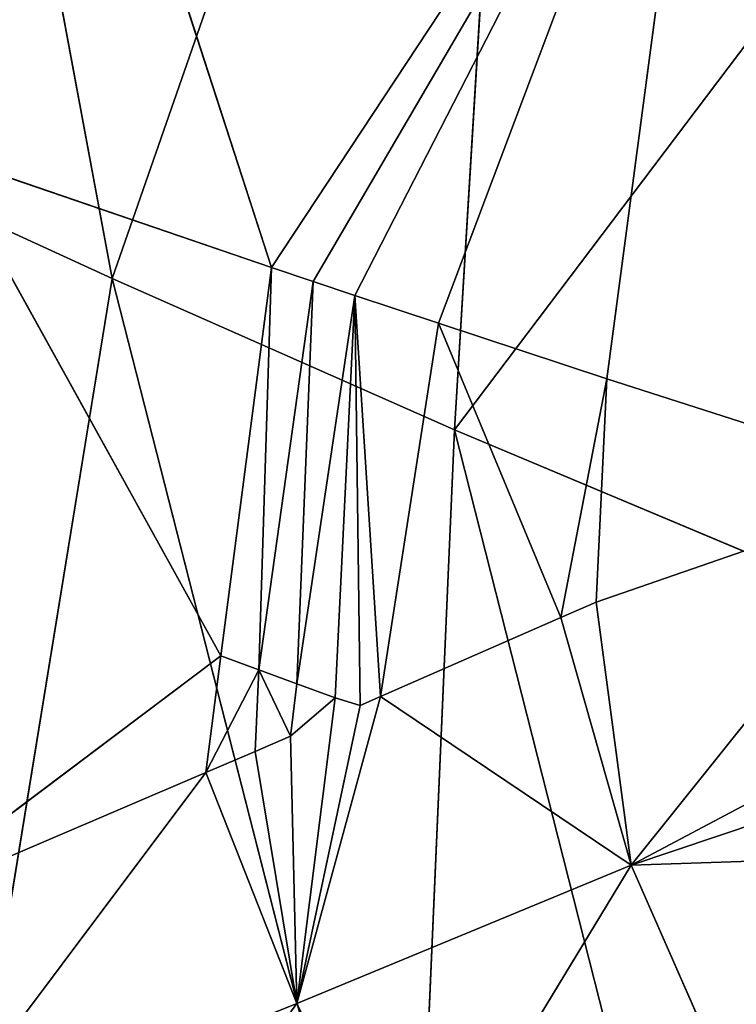
# Model space of a CAD drawing. Extents: x -383 to 383, y -264 to 488.
# Drawn here: x -276 to -262, y -227 to -208 of the extents above; entities that cross this region are included whole.
import ezdxf

# ---------------------------------------------------------------- set-up
doc = ezdxf.new("R2010")
doc.units = 0
doc.layers.get('0').update_dxf_attribs({"color": 13, "linetype": 'CONTINUOUS'})

# ---------------------------------------------------------------- blocks, each defined once
blk = doc.blocks.new('GROUP_4')
for p, q in [((649.928, 703.005, 204.762), (644.536, 724.248, 191.263)), ((649.928, 703.005, 204.762), (650.785, 722.619, 207.388)), ((650.785, 722.619, 207.388), (656.538, 700.084, 222.262)), ((658.14, 721.198, 104.347), (652.977, 714.08, 90.085)), ((659.737, 719.693, 232.379), (656.538, 700.084, 222.262)), ((650.839, 718.528, 90.482), (646.523, 711.408, 79.507)), ((652.977, 714.08, 90.085), (650.839, 718.528, 90.482)), ((652.977, 714.08, 90.085), (660.281, 717.017, 103.811)), ((654.732, 709.622, 92.262), (660.281, 717.017, 103.811)), ((644.449, 716.118, 79.9), (646.523, 711.408, 79.507)), ((646.523, 711.408, 79.507), (652.977, 714.08, 90.085)), ((652.977, 714.08, 90.085), (651.359, 708.155, 86.713)), ((651.75, 708.326, 87.331), (652.977, 714.08, 90.085)), ((652.977, 714.08, 90.085), (652.237, 708.181, 87.997)), ((654.732, 709.622, 92.262), (652.977, 714.08, 90.085)), ((653.099, 708.918, 89.46), (652.977, 714.08, 90.085)), ((652.977, 714.08, 90.085), (653.781, 709.217, 90.537)), ((654.441, 707.37, 91.923), (660.993, 712.294, 103.621)), ((660.993, 712.294, 103.621), (654.732, 709.622, 92.262)), ((646.523, 711.408, 79.507), (638.034, 711.124, 69.233)), ((646.523, 711.408, 79.507), (638.992, 708.881, 69.042)), ((639.167, 707.508, 69.237), (646.523, 711.408, 79.507)), ((640.634, 704.059, 71.128), (646.523, 711.408, 79.507)), ((651.359, 708.155, 86.713), (646.523, 711.408, 79.507)), ((646.523, 711.408, 79.507), (647.196, 706.33, 80.141)), ((653.706, 707.64, 90.615), (654.732, 709.622, 92.262)), ((654.732, 709.622, 92.262), (653.781, 709.217, 90.537)), ((654.732, 709.622, 92.262), (654.441, 707.37, 91.923)), ((653.781, 709.217, 90.537), (653.099, 708.918, 89.46)), ((653.706, 707.64, 90.615), (653.781, 709.217, 90.537)), ((653.099, 708.918, 89.46), (652.237, 708.181, 87.997)), ((652.972, 707.911, 89.306), (653.099, 708.918, 89.46)), ((653.099, 708.918, 89.46), (653.706, 707.64, 90.615)), ((636.161, 708.79, 169.938), (649.928, 703.005, 204.762)), ((651.75, 708.326, 87.331), (651.359, 708.155, 86.713)), ((651.75, 708.326, 87.331), (651.856, 700.412, 88.259)), ((652.237, 708.181, 87.997), (651.75, 708.326, 87.331)), ((651.359, 708.155, 86.713), (647.879, 706.629, 81.219)), ((650.242, 700.95, 85.739), (651.359, 708.155, 86.713)), ((651.359, 708.155, 86.713), (651.856, 700.412, 88.259)), ((652.237, 708.181, 87.997), (651.856, 700.412, 88.259)), ((652.972, 707.911, 89.306), (652.237, 708.181, 87.997)), ((652.972, 707.911, 89.306), (651.856, 700.412, 88.259)), ((652.66, 700.143, 89.521), (652.972, 707.911, 89.306)), ((652.972, 707.911, 89.306), (653.706, 707.64, 90.615)), ((653.706, 707.64, 90.615), (652.66, 700.143, 89.521)), ((653.462, 699.873, 90.785), (653.706, 707.64, 90.615)), ((653.706, 707.64, 90.615), (654.441, 707.37, 91.923)), ((654.441, 707.37, 91.923), (653.462, 699.873, 90.785)), ((654.441, 707.37, 91.923), (659.794, 697.707, 100.955)), ((646.988, 702.021, 80.715), (647.879, 706.629, 81.219)), ((647.879, 706.629, 81.219), (647.196, 706.33, 80.141)), ((647.879, 706.629, 81.219), (650.242, 700.95, 85.739)), ((647.196, 706.33, 80.141), (640.634, 704.059, 71.128)), ((647.196, 706.33, 80.141), (646.988, 702.021, 80.715)), ((646.988, 702.021, 80.715), (640.634, 704.059, 71.128)), ((649.928, 703.005, 204.762), (634.303, 682.329, 166.64)), ((648.329, 676.511, 201.425), (649.928, 703.005, 204.762)), ((649.928, 703.005, 204.762), (656.538, 700.084, 222.262)), ((645.001, 687.05, 78.412), (646.988, 702.021, 80.715)), ((646.988, 702.021, 80.715), (650.242, 700.95, 85.739)), ((650.242, 700.95, 85.739), (645.001, 687.05, 78.412)), ((650.242, 700.95, 85.739), (651.856, 700.412, 88.259)), ((651.856, 700.412, 88.259), (645.001, 687.05, 78.412)), ((651.856, 700.412, 88.259), (652.66, 700.143, 89.521)), ((645.001, 687.05, 78.412), (652.66, 700.143, 89.521)), ((652.66, 700.143, 89.521), (653.462, 699.873, 90.785)), ((656.538, 700.084, 222.262), (648.329, 676.511, 201.425)), ((659.752, 698.615, 231.042), (656.538, 700.084, 222.262)), ((656.538, 700.084, 222.262), (662.01, 670.661, 236.337)), ((653.462, 699.873, 90.785), (645.001, 687.05, 78.412)), ((659.794, 697.707, 100.955), (653.462, 699.873, 90.785)), ((653.462, 699.873, 90.785), (659.01, 682.755, 97.894))]:
    blk.add_line(p, q)
at = {"color": 253}
mesh = blk.add_polyface(dxfattribs=at)
corners = [(638.665, 725.523, 176.417), (636.161, 708.79, 169.938), (644.536, 724.248, 191.263)]
mesh.append_faces([[corners[k] for k in face] for face in [(0, 1, 2)]], dxfattribs={"color": 253})
mesh = blk.add_polyface(dxfattribs=at)
corners = [(644.536, 724.248, 191.263), (636.161, 708.79, 169.938), (649.928, 703.005, 204.762)]
mesh.append_faces([[corners[k] for k in face] for face in [(0, 1, 2)]], dxfattribs={"color": 253})
mesh = blk.add_polyface(dxfattribs=at)
corners = [(644.536, 724.248, 191.263), (649.928, 703.005, 204.762), (650.785, 722.619, 207.388)]
mesh.append_faces([[corners[k] for k in face] for face in [(0, 1, 2)]], dxfattribs={"color": 253})
mesh = blk.add_polyface(dxfattribs=at)
corners = [(650.785, 722.619, 207.388), (649.928, 703.005, 204.762), (656.538, 700.084, 222.262)]
mesh.append_faces([[corners[k] for k in face] for face in [(0, 1, 2)]], dxfattribs={"color": 253})
mesh = blk.add_polyface(dxfattribs=at)
corners = [(659.737, 719.693, 232.379), (650.785, 722.619, 207.388), (656.538, 700.084, 222.262), (657.112, 720.551, 225.052)]
mesh.append_faces([[corners[k] for k in face] for face in [(0, 1, 2), (1, 0, 3)]], dxfattribs={"vtx0": -1, "color": 253})
mesh = blk.add_polyface(dxfattribs=at)
corners = [(658.14, 721.198, 104.347), (652.977, 714.08, 90.085), (650.839, 718.528, 90.482)]
mesh.append_faces([[corners[k] for k in face] for face in [(0, 1, 2)]], dxfattribs={"color": 253})
mesh = blk.add_polyface(dxfattribs=at)
corners = [(658.14, 721.198, 104.347), (660.281, 717.017, 103.811), (652.977, 714.08, 90.085)]
mesh.append_faces([[corners[k] for k in face] for face in [(0, 1, 2)]], dxfattribs={"color": 253})
mesh = blk.add_polyface(dxfattribs=at)
corners = [(659.737, 719.693, 232.379), (656.538, 700.084, 222.262), (659.752, 698.615, 231.042)]
mesh.append_faces([[corners[k] for k in face] for face in [(0, 1, 2)]], dxfattribs={"color": 253})
mesh = blk.add_polyface(dxfattribs=at)
corners = [(650.839, 718.528, 90.482), (646.523, 711.408, 79.507), (644.449, 716.118, 79.9)]
mesh.append_faces([[corners[k] for k in face] for face in [(0, 1, 2)]], dxfattribs={"color": 253})
mesh = blk.add_polyface(dxfattribs=at)
corners = [(650.839, 718.528, 90.482), (652.977, 714.08, 90.085), (646.523, 711.408, 79.507)]
mesh.append_faces([[corners[k] for k in face] for face in [(0, 1, 2)]], dxfattribs={"color": 253})
mesh = blk.add_polyface(dxfattribs=at)
corners = [(660.281, 717.017, 103.811), (654.732, 709.622, 92.262), (652.977, 714.08, 90.085)]
mesh.append_faces([[corners[k] for k in face] for face in [(0, 1, 2)]], dxfattribs={"color": 253})
mesh = blk.add_polyface(dxfattribs=at)
corners = [(660.281, 717.017, 103.811), (660.993, 712.294, 103.621), (654.732, 709.622, 92.262), (661.197, 712.381, 103.993)]
mesh.append_faces([[corners[k] for k in face] for face in [(0, 1, 2), (1, 0, 3)]], dxfattribs={"vtx0": -1, "color": 253})
mesh = blk.add_polyface(dxfattribs=at)
corners = [(644.449, 716.118, 79.9), (646.523, 711.408, 79.507), (638.034, 711.124, 69.233)]
mesh.append_faces([[corners[k] for k in face] for face in [(0, 1, 2)]], dxfattribs={"color": 253})
mesh = blk.add_polyface(dxfattribs=at)
corners = [(652.977, 714.08, 90.085), (651.359, 708.155, 86.713), (646.523, 711.408, 79.507)]
mesh.append_faces([[corners[k] for k in face] for face in [(0, 1, 2)]], dxfattribs={"color": 253})
mesh = blk.add_polyface(dxfattribs=at)
corners = [(652.977, 714.08, 90.085), (651.75, 708.326, 87.331), (651.359, 708.155, 86.713)]
mesh.append_faces([[corners[k] for k in face] for face in [(0, 1, 2)]], dxfattribs={"color": 253})
mesh = blk.add_polyface(dxfattribs=at)
corners = [(652.977, 714.08, 90.085), (652.237, 708.181, 87.997), (651.75, 708.326, 87.331)]
mesh.append_faces([[corners[k] for k in face] for face in [(0, 1, 2)]], dxfattribs={"color": 253})
mesh = blk.add_polyface(dxfattribs=at)
corners = [(652.977, 714.08, 90.085), (653.099, 708.918, 89.46), (652.237, 708.181, 87.997)]
mesh.append_faces([[corners[k] for k in face] for face in [(0, 1, 2)]], dxfattribs={"color": 253})
mesh = blk.add_polyface(dxfattribs=at)
corners = [(652.977, 714.08, 90.085), (653.781, 709.217, 90.537), (653.099, 708.918, 89.46)]
mesh.append_faces([[corners[k] for k in face] for face in [(0, 1, 2)]], dxfattribs={"color": 253})
mesh = blk.add_polyface(dxfattribs=at)
corners = [(652.977, 714.08, 90.085), (654.732, 709.622, 92.262), (653.781, 709.217, 90.537)]
mesh.append_faces([[corners[k] for k in face] for face in [(0, 1, 2)]], dxfattribs={"color": 253})
mesh = blk.add_polyface(dxfattribs=at)
corners = [(660.993, 712.294, 103.621), (654.441, 707.37, 91.923), (654.732, 709.622, 92.262)]
mesh.append_faces([[corners[k] for k in face] for face in [(0, 1, 2)]], dxfattribs={"color": 253})
mesh = blk.add_polyface(dxfattribs=at)
corners = [(660.993, 712.294, 103.621), (659.794, 697.707, 100.955), (654.441, 707.37, 91.923)]
mesh.append_faces([[corners[k] for k in face] for face in [(0, 1, 2)]], dxfattribs={"color": 253})
mesh = blk.add_polyface(dxfattribs=at)
corners = [(646.523, 711.408, 79.507), (638.992, 708.881, 69.042), (638.034, 711.124, 69.233)]
mesh.append_faces([[corners[k] for k in face] for face in [(0, 1, 2)]], dxfattribs={"color": 253})
mesh = blk.add_polyface(dxfattribs=at)
corners = [(646.523, 711.408, 79.507), (639.167, 707.508, 69.237), (638.992, 708.881, 69.042)]
mesh.append_faces([[corners[k] for k in face] for face in [(0, 1, 2)]], dxfattribs={"color": 253})
mesh = blk.add_polyface(dxfattribs=at)
corners = [(646.523, 711.408, 79.507), (640.634, 704.059, 71.128), (639.167, 707.508, 69.237)]
mesh.append_faces([[corners[k] for k in face] for face in [(0, 1, 2)]], dxfattribs={"color": 253})
mesh = blk.add_polyface(dxfattribs=at)
corners = [(646.523, 711.408, 79.507), (647.196, 706.33, 80.141), (640.634, 704.059, 71.128)]
mesh.append_faces([[corners[k] for k in face] for face in [(0, 1, 2)]], dxfattribs={"color": 253})
mesh = blk.add_polyface(dxfattribs=at)
corners = [(646.523, 711.408, 79.507), (647.879, 706.629, 81.219), (647.196, 706.33, 80.141), (651.359, 708.155, 86.713)]
mesh.append_faces([[corners[k] for k in face] for face in [(0, 1, 2), (1, 0, 3)]], dxfattribs={"vtx0": -1, "color": 253})
mesh = blk.add_polyface(dxfattribs=at)
corners = [(654.732, 709.622, 92.262), (654.441, 707.37, 91.923), (653.706, 707.64, 90.615)]
mesh.append_faces([[corners[k] for k in face] for face in [(0, 1, 2)]], dxfattribs={"color": 253})
mesh = blk.add_polyface(dxfattribs=at)
corners = [(654.732, 709.622, 92.262), (653.706, 707.64, 90.615), (653.781, 709.217, 90.537)]
mesh.append_faces([[corners[k] for k in face] for face in [(0, 1, 2)]], dxfattribs={"color": 253})
mesh = blk.add_polyface(dxfattribs=at)
corners = [(653.781, 709.217, 90.537), (653.706, 707.64, 90.615), (653.099, 708.918, 89.46)]
mesh.append_faces([[corners[k] for k in face] for face in [(0, 1, 2)]], dxfattribs={"color": 253})
mesh = blk.add_polyface(dxfattribs=at)
corners = [(653.099, 708.918, 89.46), (652.972, 707.911, 89.306), (652.237, 708.181, 87.997)]
mesh.append_faces([[corners[k] for k in face] for face in [(0, 1, 2)]], dxfattribs={"color": 253})
mesh = blk.add_polyface(dxfattribs=at)
corners = [(653.099, 708.918, 89.46), (653.706, 707.64, 90.615), (652.972, 707.911, 89.306)]
mesh.append_faces([[corners[k] for k in face] for face in [(0, 1, 2)]], dxfattribs={"color": 253})
mesh = blk.add_polyface(dxfattribs=at)
corners = [(636.161, 708.79, 169.938), (634.303, 682.329, 166.64), (649.928, 703.005, 204.762)]
mesh.append_faces([[corners[k] for k in face] for face in [(0, 1, 2)]], dxfattribs={"color": 253})
mesh = blk.add_polyface(dxfattribs=at)
corners = [(651.75, 708.326, 87.331), (651.856, 700.412, 88.259), (651.359, 708.155, 86.713)]
mesh.append_faces([[corners[k] for k in face] for face in [(0, 1, 2)]], dxfattribs={"color": 253})
mesh = blk.add_polyface(dxfattribs=at)
corners = [(651.75, 708.326, 87.331), (652.237, 708.181, 87.997), (651.856, 700.412, 88.259)]
mesh.append_faces([[corners[k] for k in face] for face in [(0, 1, 2)]], dxfattribs={"color": 253})
mesh = blk.add_polyface(dxfattribs=at)
corners = [(651.359, 708.155, 86.713), (650.242, 700.95, 85.739), (647.879, 706.629, 81.219)]
mesh.append_faces([[corners[k] for k in face] for face in [(0, 1, 2)]], dxfattribs={"color": 253})
mesh = blk.add_polyface(dxfattribs=at)
corners = [(651.359, 708.155, 86.713), (651.856, 700.412, 88.259), (650.242, 700.95, 85.739)]
mesh.append_faces([[corners[k] for k in face] for face in [(0, 1, 2)]], dxfattribs={"color": 253})
mesh = blk.add_polyface(dxfattribs=at)
corners = [(652.237, 708.181, 87.997), (652.972, 707.911, 89.306), (651.856, 700.412, 88.259)]
mesh.append_faces([[corners[k] for k in face] for face in [(0, 1, 2)]], dxfattribs={"color": 253})
mesh = blk.add_polyface(dxfattribs=at)
corners = [(652.972, 707.911, 89.306), (652.66, 700.143, 89.521), (651.856, 700.412, 88.259)]
mesh.append_faces([[corners[k] for k in face] for face in [(0, 1, 2)]], dxfattribs={"color": 253})
mesh = blk.add_polyface(dxfattribs=at)
corners = [(652.972, 707.911, 89.306), (653.706, 707.64, 90.615), (652.66, 700.143, 89.521)]
mesh.append_faces([[corners[k] for k in face] for face in [(0, 1, 2)]], dxfattribs={"color": 253})
mesh = blk.add_polyface(dxfattribs=at)
corners = [(653.706, 707.64, 90.615), (653.462, 699.873, 90.785), (652.66, 700.143, 89.521)]
mesh.append_faces([[corners[k] for k in face] for face in [(0, 1, 2)]], dxfattribs={"color": 253})
mesh = blk.add_polyface(dxfattribs=at)
corners = [(653.706, 707.64, 90.615), (654.441, 707.37, 91.923), (653.462, 699.873, 90.785)]
mesh.append_faces([[corners[k] for k in face] for face in [(0, 1, 2)]], dxfattribs={"color": 253})
mesh = blk.add_polyface(dxfattribs=at)
corners = [(654.441, 707.37, 91.923), (659.794, 697.707, 100.955), (653.462, 699.873, 90.785)]
mesh.append_faces([[corners[k] for k in face] for face in [(0, 1, 2)]], dxfattribs={"color": 253})
mesh = blk.add_polyface(dxfattribs=at)
corners = [(647.879, 706.629, 81.219), (646.988, 702.021, 80.715), (647.196, 706.33, 80.141)]
mesh.append_faces([[corners[k] for k in face] for face in [(0, 1, 2)]], dxfattribs={"color": 253})
mesh = blk.add_polyface(dxfattribs=at)
corners = [(647.879, 706.629, 81.219), (650.242, 700.95, 85.739), (646.988, 702.021, 80.715)]
mesh.append_faces([[corners[k] for k in face] for face in [(0, 1, 2)]], dxfattribs={"color": 253})
mesh = blk.add_polyface(dxfattribs=at)
corners = [(647.196, 706.33, 80.141), (646.988, 702.021, 80.715), (640.634, 704.059, 71.128)]
mesh.append_faces([[corners[k] for k in face] for face in [(0, 1, 2)]], dxfattribs={"color": 253})
mesh = blk.add_polyface(dxfattribs=at)
corners = [(640.634, 704.059, 71.128), (645.001, 687.05, 78.412), (637.776, 689.17, 68.838)]
mesh.append_faces([[corners[k] for k in face] for face in [(0, 1, 2)]], dxfattribs={"color": 253})
mesh = blk.add_polyface(dxfattribs=at)
corners = [(640.634, 704.059, 71.128), (646.988, 702.021, 80.715), (645.001, 687.05, 78.412)]
mesh.append_faces([[corners[k] for k in face] for face in [(0, 1, 2)]], dxfattribs={"color": 253})
mesh = blk.add_polyface(dxfattribs=at)
corners = [(649.928, 703.005, 204.762), (634.303, 682.329, 166.64), (648.329, 676.511, 201.425)]
mesh.append_faces([[corners[k] for k in face] for face in [(0, 1, 2)]], dxfattribs={"color": 253})
mesh = blk.add_polyface(dxfattribs=at)
corners = [(649.928, 703.005, 204.762), (648.329, 676.511, 201.425), (656.538, 700.084, 222.262)]
mesh.append_faces([[corners[k] for k in face] for face in [(0, 1, 2)]], dxfattribs={"color": 253})
mesh = blk.add_polyface(dxfattribs=at)
corners = [(646.988, 702.021, 80.715), (650.242, 700.95, 85.739), (645.001, 687.05, 78.412)]
mesh.append_faces([[corners[k] for k in face] for face in [(0, 1, 2)]], dxfattribs={"color": 253})
mesh = blk.add_polyface(dxfattribs=at)
corners = [(650.242, 700.95, 85.739), (651.856, 700.412, 88.259), (645.001, 687.05, 78.412)]
mesh.append_faces([[corners[k] for k in face] for face in [(0, 1, 2)]], dxfattribs={"color": 253})
mesh = blk.add_polyface(dxfattribs=at)
corners = [(651.856, 700.412, 88.259), (652.66, 700.143, 89.521), (645.001, 687.05, 78.412)]
mesh.append_faces([[corners[k] for k in face] for face in [(0, 1, 2)]], dxfattribs={"color": 253})
mesh = blk.add_polyface(dxfattribs=at)
corners = [(652.66, 700.143, 89.521), (653.462, 699.873, 90.785), (645.001, 687.05, 78.412)]
mesh.append_faces([[corners[k] for k in face] for face in [(0, 1, 2)]], dxfattribs={"color": 253})
mesh = blk.add_polyface(dxfattribs=at)
corners = [(656.538, 700.084, 222.262), (648.329, 676.511, 201.425), (662.01, 670.661, 236.337)]
mesh.append_faces([[corners[k] for k in face] for face in [(0, 1, 2)]], dxfattribs={"color": 253})
mesh = blk.add_polyface(dxfattribs=at)
corners = [(656.538, 700.084, 222.262), (662.01, 670.661, 236.337), (659.752, 698.615, 231.042)]
mesh.append_faces([[corners[k] for k in face] for face in [(0, 1, 2)]], dxfattribs={"color": 253})
mesh = blk.add_polyface(dxfattribs=at)
corners = [(653.462, 699.873, 90.785), (659.01, 682.755, 97.894), (645.001, 687.05, 78.412)]
mesh.append_faces([[corners[k] for k in face] for face in [(0, 1, 2)]], dxfattribs={"color": 253})
mesh = blk.add_polyface(dxfattribs=at)
corners = [(653.462, 699.873, 90.785), (659.794, 697.707, 100.955), (659.01, 682.755, 97.894)]
mesh.append_faces([[corners[k] for k in face] for face in [(0, 1, 2)]], dxfattribs={"color": 253})

msp = doc.modelspace()

# ---------------------------------------------------------------- block references
at = {"rotation": 180.000000000034}
msp.add_blockref('GROUP_4', (382.657, 487.582, 245.003), dxfattribs=at)

doc.saveas('drawing.dxf')
